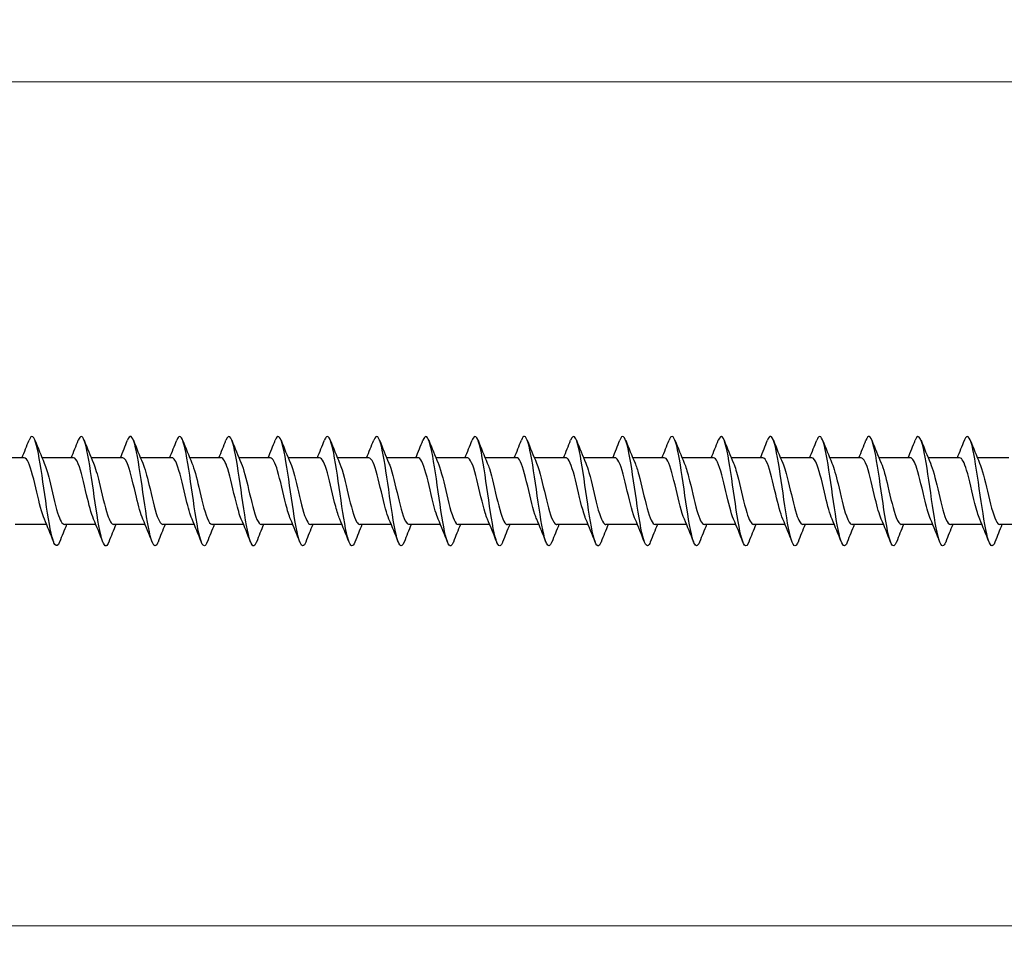
# Model space of a CAD drawing. Units: millimetres. Extents: x 1636 to 2666, y 1182 to 1648.
# Drawn here: x 1888 to 1978, y 1459 to 1543 of the extents above; entities that cross this region are included whole.
import ezdxf

# ---------------------------------------------------------------- set-up
doc = ezdxf.new("R2010")
doc.units = ezdxf.units.MM
doc.layers.add('Dimensions', color=1, linetype='Continuous', lineweight=20)
doc.layers.add('Part', color=7, linetype='Continuous', lineweight=25)
doc.styles.add('EU_style', font='arial.ttf')
doc.dimstyles.new('Dim_2D', dxfattribs={"dimtxt": 4, "dimasz": 5, "dimexe": 1.5, "dimexo": 1, "dimgap": 1, "dimtad": 1, "dimdec": 1, "dimdsep": 46, "dimtxsty": 'EU_style', "dimcen": 2.5, "dimclrd": 256, "dimclre": 256, "dimclrt": 256, "dimadec": 0, "dimazin": 0, "dimtfac": 1, "dimtdec": 1, "dimtmove": 0, "dimatfit": 3, "dimfxl": 0, "dimtolj": 1, "dimtzin": 0, "dimlwd": -1, "dimlwe": -1, "dimarcsym": 0})

# ---------------------------------------------------------------- blocks, each defined once
blk = doc.blocks.new('*D6')
at = {"layer": 'Defpoints', "color": 0}
for p in [(2225, 1500), (1775, 1490.75), (2225, 1460.275)]:
    blk.add_point(p, dxfattribs=at)
at = {"layer": 'Dimensions'}
for p, q in [((2225, 1499), (2225, 1458.775)), ((1775, 1489.75), (1775, 1458.775)), ((1780, 1460.275), (2220, 1460.275))]:
    blk.add_line(p, q, dxfattribs=at)
for points in [[(1780, 1461.108), (1780, 1459.441), (1775, 1460.275)], [(2220, 1461.108), (2220, 1459.441), (2225, 1460.275)]]:
    blk.add_solid(points, dxfattribs=at)
at = {"layer": 'Dimensions', "insert": (2000, 1463.317), "char_height": 4, "attachment_point": 5, "style": 'EU_style'}
blk.add_mtext('\\A1;450', dxfattribs=at)
blk = doc.blocks.new('*D7')
at = {"layer": 'Defpoints', "color": 0}
for p in [(1799, 1537.407), (1799, 1503.05), (2225, 1500)]:
    blk.add_point(p, dxfattribs=at)
at = {"layer": 'Dimensions'}
for p, q in [((1799, 1504.05), (1799, 1538.907)), ((2225, 1501), (2225, 1538.907)), ((2220, 1537.407), (1804, 1537.407))]:
    blk.add_line(p, q, dxfattribs=at)
for points in [[(1804, 1538.241), (1804, 1536.574), (1799, 1537.407)], [(2220, 1538.241), (2220, 1536.574), (2225, 1537.407)]]:
    blk.add_solid(points, dxfattribs=at)
at = {"layer": 'Dimensions', "insert": (2012, 1540.45), "char_height": 4, "attachment_point": 5, "style": 'EU_style'}
blk.add_mtext('\\A1;426', dxfattribs=at)

msp = doc.modelspace()

# ---------------------------------------------------------------- linework, layer by layer
at = {"layer": 'Part'}
for p, q in [((1887.94, 1503.05), (1885.063, 1503.05)), ((1892.44, 1503.05), (1889.563, 1503.05)), ((1896.94, 1503.05), (1894.063, 1503.05)), ((1901.44, 1503.05), (1898.563, 1503.05)), ((1905.94, 1503.05), (1903.063, 1503.05)), ((1910.44, 1503.05), (1907.563, 1503.05)), ((1914.94, 1503.05), (1912.063, 1503.05)), ((1919.44, 1503.05), (1916.563, 1503.05)), ((1923.94, 1503.05), (1921.063, 1503.05)), ((1928.44, 1503.05), (1925.563, 1503.05)), ((1932.94, 1503.05), (1930.063, 1503.05)), ((1937.44, 1503.05), (1934.563, 1503.05)), ((1941.94, 1503.05), (1939.063, 1503.05)), ((1946.44, 1503.05), (1943.563, 1503.05)), ((1950.94, 1503.05), (1948.063, 1503.05)), ((1955.44, 1503.05), (1952.563, 1503.05)), ((1959.94, 1503.05), (1957.063, 1503.05)), ((1964.44, 1503.05), (1961.563, 1503.05)), ((1968.94, 1503.05), (1966.063, 1503.05)), ((1973.44, 1503.05), (1970.563, 1503.05)), ((1977.94, 1503.05), (1975.063, 1503.05)), ((1889.987, 1496.95), (1887.11, 1496.95)), ((1894.487, 1496.95), (1891.61, 1496.95)), ((1898.987, 1496.95), (1896.11, 1496.95)), ((1903.487, 1496.95), (1900.61, 1496.95)), ((1907.987, 1496.95), (1905.11, 1496.95)), ((1912.487, 1496.95), (1909.61, 1496.95)), ((1916.987, 1496.95), (1914.11, 1496.95)), ((1921.487, 1496.95), (1918.61, 1496.95)), ((1925.987, 1496.95), (1923.11, 1496.95)), ((1930.487, 1496.95), (1927.61, 1496.95)), ((1934.987, 1496.95), (1932.11, 1496.95)), ((1939.487, 1496.95), (1936.61, 1496.95)), ((1943.987, 1496.95), (1941.11, 1496.95)), ((1948.487, 1496.95), (1945.61, 1496.95)), ((1952.987, 1496.95), (1950.11, 1496.95)), ((1957.487, 1496.95), (1954.61, 1496.95)), ((1961.987, 1496.95), (1959.11, 1496.95)), ((1966.487, 1496.95), (1963.61, 1496.95)), ((1970.987, 1496.95), (1968.11, 1496.95)), ((1975.487, 1496.95), (1972.61, 1496.95)), ((1979.987, 1496.95), (1977.11, 1496.95))]:
    msp.add_line(p, q, dxfattribs=at)
for points, knots in [([(1891.169, 1495.355), (1891.026, 1494.996), (1890.884, 1494.904), (1890.741, 1495.122), (1890.518, 1495.465), (1890.294, 1496.564), (1890.071, 1497.993), (1889.847, 1499.422), (1889.624, 1501.147), (1889.4, 1502.499), (1889.177, 1503.851), (1888.953, 1504.796), (1888.73, 1504.969), (1888.614, 1505.059), (1888.497, 1504.939), (1888.381, 1504.643)], [448.872818, 448.872818, 448.872818, 448.872818, 449.4691, 449.4691, 449.4691, 450.405494, 450.405494, 450.405494, 451.341888, 451.341888, 451.341888, 452.278282, 452.278282, 452.278282, 452.764273, 452.764273, 452.764273, 452.764273]), ([(1895.669, 1495.354), (1895.591, 1495.154), (1895.513, 1495.033), (1895.436, 1495.006), (1895.212, 1494.928), (1894.989, 1495.629), (1894.765, 1496.838), (1894.542, 1498.047), (1894.318, 1499.734), (1894.095, 1501.246), (1893.871, 1502.757), (1893.648, 1504.056), (1893.424, 1504.638), (1893.243, 1505.11), (1893.062, 1505.103), (1892.881, 1504.649)], [442.589633, 442.589633, 442.589633, 442.589633, 442.914343, 442.914343, 442.914343, 443.850736, 443.850736, 443.850736, 444.78713, 444.78713, 444.78713, 445.723524, 445.723524, 445.723524, 446.481088, 446.481088, 446.481088, 446.481088]), ([(1900.169, 1495.348), (1900.156, 1495.315), (1900.143, 1495.285), (1900.13, 1495.257), (1899.907, 1494.763), (1899.683, 1495.015), (1899.46, 1495.915), (1899.236, 1496.815), (1899.013, 1498.341), (1898.789, 1499.901), (1898.566, 1501.461), (1898.342, 1503.018), (1898.119, 1503.968), (1897.895, 1504.917), (1897.671, 1505.237), (1897.448, 1504.802), (1897.426, 1504.759), (1897.404, 1504.709), (1897.381, 1504.652)], [436.306448, 436.306448, 436.306448, 436.306448, 436.359585, 436.359585, 436.359585, 437.295979, 437.295979, 437.295979, 438.232373, 438.232373, 438.232373, 439.168767, 439.168767, 439.168767, 440.105161, 440.105161, 440.105161, 440.197903, 440.197903, 440.197903, 440.197903]), ([(1904.669, 1495.352), (1904.497, 1494.922), (1904.326, 1494.889), (1904.154, 1495.291), (1903.931, 1495.816), (1903.707, 1497.069), (1903.484, 1498.564), (1903.26, 1500.059), (1903.037, 1501.759), (1902.813, 1503.006), (1902.589, 1504.253), (1902.366, 1505.016), (1902.142, 1505), (1902.055, 1504.993), (1901.968, 1504.869), (1901.881, 1504.645)], [430.023262, 430.023262, 430.023262, 430.023262, 430.741221, 430.741221, 430.741221, 431.677615, 431.677615, 431.677615, 432.614009, 432.614009, 432.614009, 433.550403, 433.550403, 433.550403, 433.914717, 433.914717, 433.914717, 433.914717]), ([(1909.169, 1495.356), (1909.062, 1495.084), (1908.955, 1494.96), (1908.849, 1495.013), (1908.625, 1495.124), (1908.402, 1496.012), (1908.178, 1497.332), (1907.955, 1498.651), (1907.731, 1500.371), (1907.508, 1501.824), (1907.284, 1503.277), (1907.06, 1504.428), (1906.837, 1504.831), (1906.685, 1505.104), (1906.533, 1505.028), (1906.381, 1504.645)], [423.740077, 423.740077, 423.740077, 423.740077, 424.186463, 424.186463, 424.186463, 425.122857, 425.122857, 425.122857, 426.059251, 426.059251, 426.059251, 426.995645, 426.995645, 426.995645, 427.631532, 427.631532, 427.631532, 427.631532]), ([(1913.669, 1495.35), (1913.627, 1495.242), (1913.585, 1495.158), (1913.543, 1495.1), (1913.32, 1494.79), (1913.096, 1495.247), (1912.873, 1496.295), (1912.649, 1497.343), (1912.426, 1498.956), (1912.202, 1500.508), (1911.978, 1502.061), (1911.755, 1503.515), (1911.531, 1504.308), (1911.315, 1505.076), (1911.098, 1505.204), (1910.881, 1504.653)], [417.456892, 417.456892, 417.456892, 417.456892, 417.631706, 417.631706, 417.631706, 418.5681, 418.5681, 418.5681, 419.504494, 419.504494, 419.504494, 420.440888, 420.440888, 420.440888, 421.348347, 421.348347, 421.348347, 421.348347]), ([(1918.169, 1495.349), (1917.968, 1494.843), (1917.768, 1494.903), (1917.567, 1495.53), (1917.344, 1496.23), (1917.12, 1497.617), (1916.897, 1499.156), (1916.673, 1500.694), (1916.449, 1502.345), (1916.226, 1503.469), (1916.002, 1504.593), (1915.779, 1505.162), (1915.555, 1504.956), (1915.497, 1504.903), (1915.439, 1504.798), (1915.381, 1504.648)], [411.173706, 411.173706, 411.173706, 411.173706, 412.013342, 412.013342, 412.013342, 412.949736, 412.949736, 412.949736, 413.88613, 413.88613, 413.88613, 414.822524, 414.822524, 414.822524, 415.065162, 415.065162, 415.065162, 415.065162]), ([(1922.669, 1495.356), (1922.533, 1495.012), (1922.397, 1494.911), (1922.262, 1495.093), (1922.038, 1495.393), (1921.815, 1496.453), (1921.591, 1497.865), (1921.367, 1499.276), (1921.144, 1501.002), (1920.92, 1502.376), (1920.697, 1503.749), (1920.473, 1504.735), (1920.25, 1504.952), (1920.127, 1505.071), (1920.004, 1504.956), (1919.881, 1504.644)], [404.890521, 404.890521, 404.890521, 404.890521, 405.458584, 405.458584, 405.458584, 406.394978, 406.394978, 406.394978, 407.331372, 407.331372, 407.331372, 408.267766, 408.267766, 408.267766, 408.781976, 408.781976, 408.781976, 408.781976]), ([(1927.169, 1495.354), (1927.098, 1495.171), (1927.027, 1495.054), (1926.956, 1495.015), (1926.733, 1494.893), (1926.509, 1495.549), (1926.286, 1496.73), (1926.062, 1497.911), (1925.838, 1499.587), (1925.615, 1501.108), (1925.391, 1502.63), (1925.168, 1503.961), (1924.944, 1504.584), (1924.757, 1505.107), (1924.569, 1505.121), (1924.381, 1504.65)], [398.607336, 398.607336, 398.607336, 398.607336, 398.903826, 398.903826, 398.903826, 399.84022, 399.84022, 399.84022, 400.776614, 400.776614, 400.776614, 401.713008, 401.713008, 401.713008, 402.498791, 402.498791, 402.498791, 402.498791]), ([(1931.669, 1495.347), (1931.663, 1495.332), (1931.657, 1495.317), (1931.651, 1495.303), (1931.427, 1494.768), (1931.204, 1494.972), (1930.98, 1495.835), (1930.756, 1496.699), (1930.533, 1498.201), (1930.309, 1499.76), (1930.086, 1501.319), (1929.862, 1502.896), (1929.639, 1503.88), (1929.415, 1504.865), (1929.192, 1505.232), (1928.968, 1504.84), (1928.939, 1504.789), (1928.91, 1504.726), (1928.881, 1504.651)], [392.32415, 392.32415, 392.32415, 392.32415, 392.349069, 392.349069, 392.349069, 393.285463, 393.285463, 393.285463, 394.221857, 394.221857, 394.221857, 395.158251, 395.158251, 395.158251, 396.094645, 396.094645, 396.094645, 396.215606, 396.215606, 396.215606, 396.215606]), ([(1936.169, 1495.353), (1936.004, 1494.939), (1935.839, 1494.89), (1935.675, 1495.246), (1935.451, 1495.729), (1935.227, 1496.947), (1935.004, 1498.429), (1934.78, 1499.911), (1934.557, 1501.619), (1934.333, 1502.892), (1934.11, 1504.165), (1933.886, 1504.972), (1933.663, 1504.999), (1933.569, 1505.011), (1933.475, 1504.885), (1933.381, 1504.644)], [386.040965, 386.040965, 386.040965, 386.040965, 386.730705, 386.730705, 386.730705, 387.667099, 387.667099, 387.667099, 388.603493, 388.603493, 388.603493, 389.539887, 389.539887, 389.539887, 389.93242, 389.93242, 389.93242, 389.93242]), ([(1940.669, 1495.356), (1940.569, 1495.1), (1940.469, 1494.975), (1940.369, 1495.005), (1940.145, 1495.072), (1939.922, 1495.918), (1939.698, 1497.213), (1939.475, 1498.509), (1939.251, 1500.223), (1939.028, 1501.692), (1938.804, 1503.161), (1938.581, 1504.347), (1938.357, 1504.792), (1938.199, 1505.108), (1938.04, 1505.045), (1937.881, 1504.646)], [379.75778, 379.75778, 379.75778, 379.75778, 380.175947, 380.175947, 380.175947, 381.112341, 381.112341, 381.112341, 382.048735, 382.048735, 382.048735, 382.985129, 382.985129, 382.985129, 383.649235, 383.649235, 383.649235, 383.649235]), ([(1945.169, 1495.35), (1945.134, 1495.259), (1945.099, 1495.185), (1945.064, 1495.13), (1944.84, 1494.777), (1944.616, 1495.187), (1944.393, 1496.202), (1944.169, 1497.217), (1943.946, 1498.812), (1943.722, 1500.368), (1943.499, 1501.924), (1943.275, 1503.404), (1943.052, 1504.234), (1942.828, 1505.064), (1942.605, 1505.224), (1942.381, 1504.653)], [373.474595, 373.474595, 373.474595, 373.474595, 373.62119, 373.62119, 373.62119, 374.557584, 374.557584, 374.557584, 375.493977, 375.493977, 375.493977, 376.430371, 376.430371, 376.430371, 377.36605, 377.36605, 377.36605, 377.36605]), ([(1949.669, 1495.349), (1949.475, 1494.862), (1949.281, 1494.897), (1949.087, 1495.469), (1948.864, 1496.129), (1948.64, 1497.487), (1948.417, 1499.017), (1948.193, 1500.547), (1947.97, 1502.212), (1947.746, 1503.366), (1947.523, 1504.52), (1947.299, 1505.135), (1947.075, 1504.973), (1947.011, 1504.926), (1946.946, 1504.814), (1946.881, 1504.647)], [367.191409, 367.191409, 367.191409, 367.191409, 368.002826, 368.002826, 368.002826, 368.93922, 368.93922, 368.93922, 369.875614, 369.875614, 369.875614, 370.812008, 370.812008, 370.812008, 371.082864, 371.082864, 371.082864, 371.082864]), ([(1954.169, 1495.356), (1954.04, 1495.029), (1953.911, 1494.92), (1953.782, 1495.068), (1953.558, 1495.324), (1953.335, 1496.346), (1953.111, 1497.738), (1952.888, 1499.13), (1952.664, 1500.857), (1952.441, 1502.251), (1952.217, 1503.644), (1951.994, 1504.67), (1951.77, 1504.93), (1951.64, 1505.081), (1951.511, 1504.972), (1951.381, 1504.644)], [360.908224, 360.908224, 360.908224, 360.908224, 361.448068, 361.448068, 361.448068, 362.384462, 362.384462, 362.384462, 363.320856, 363.320856, 363.320856, 364.25725, 364.25725, 364.25725, 364.799679, 364.799679, 364.799679, 364.799679]), ([(1958.669, 1495.353), (1958.604, 1495.187), (1958.54, 1495.076), (1958.476, 1495.028), (1958.253, 1494.862), (1958.029, 1495.473), (1957.806, 1496.625), (1957.582, 1497.776), (1957.359, 1499.439), (1957.135, 1500.97), (1956.912, 1502.501), (1956.688, 1503.862), (1956.464, 1504.526), (1956.27, 1505.102), (1956.076, 1505.14), (1955.881, 1504.651)], [354.625039, 354.625039, 354.625039, 354.625039, 354.89331, 354.89331, 354.89331, 355.829704, 355.829704, 355.829704, 356.766098, 356.766098, 356.766098, 357.702492, 357.702492, 357.702492, 358.516494, 358.516494, 358.516494, 358.516494]), ([(1963.169, 1495.347), (1962.946, 1494.778), (1962.723, 1494.935), (1962.5, 1495.759), (1962.277, 1496.585), (1962.053, 1498.063), (1961.83, 1499.619), (1961.606, 1501.175), (1961.383, 1502.772), (1961.159, 1503.79), (1960.935, 1504.808), (1960.712, 1505.222), (1960.488, 1504.873), (1960.453, 1504.817), (1960.417, 1504.743), (1960.381, 1504.65)], [348.341853, 348.341853, 348.341853, 348.341853, 349.274947, 349.274947, 349.274947, 350.211341, 350.211341, 350.211341, 351.147735, 351.147735, 351.147735, 352.084129, 352.084129, 352.084129, 352.233308, 352.233308, 352.233308, 352.233308]), ([(1967.669, 1495.354), (1967.511, 1494.956), (1967.353, 1494.892), (1967.195, 1495.204), (1966.971, 1495.645), (1966.748, 1496.829), (1966.524, 1498.296), (1966.301, 1499.763), (1966.077, 1501.478), (1965.853, 1502.776), (1965.63, 1504.074), (1965.406, 1504.923), (1965.183, 1504.995), (1965.082, 1505.027), (1964.982, 1504.902), (1964.881, 1504.644)], [342.058668, 342.058668, 342.058668, 342.058668, 342.720189, 342.720189, 342.720189, 343.656583, 343.656583, 343.656583, 344.592977, 344.592977, 344.592977, 345.529371, 345.529371, 345.529371, 345.950123, 345.950123, 345.950123, 345.950123]), ([(1972.169, 1495.356), (1972.075, 1495.116), (1971.982, 1494.991), (1971.889, 1495.001), (1971.666, 1495.024), (1971.442, 1495.827), (1971.219, 1497.097), (1970.995, 1498.368), (1970.772, 1500.076), (1970.548, 1501.559), (1970.324, 1503.042), (1970.101, 1504.263), (1969.877, 1504.75), (1969.712, 1505.11), (1969.547, 1505.062), (1969.381, 1504.647)], [335.775483, 335.775483, 335.775483, 335.775483, 336.165431, 336.165431, 336.165431, 337.101825, 337.101825, 337.101825, 338.038219, 338.038219, 338.038219, 338.974613, 338.974613, 338.974613, 339.666938, 339.666938, 339.666938, 339.666938]), ([(1976.669, 1495.349), (1976.64, 1495.276), (1976.612, 1495.214), (1976.584, 1495.164), (1976.36, 1494.768), (1976.137, 1495.13), (1975.913, 1496.112), (1975.69, 1497.093), (1975.466, 1498.668), (1975.242, 1500.227), (1975.019, 1501.786), (1974.795, 1503.291), (1974.572, 1504.158), (1974.348, 1505.025), (1974.125, 1505.233), (1973.901, 1504.701), (1973.895, 1504.686), (1973.888, 1504.669), (1973.881, 1504.653)], [329.492297, 329.492297, 329.492297, 329.492297, 329.610674, 329.610674, 329.610674, 330.547067, 330.547067, 330.547067, 331.483461, 331.483461, 331.483461, 332.419855, 332.419855, 332.419855, 333.356249, 333.356249, 333.356249, 333.383753, 333.383753, 333.383753, 333.383753]), ([(1889.78, 1497.438), (1889.55, 1497.972), (1889.32, 1498.915), (1889.09, 1499.893), (1888.837, 1500.97), (1888.584, 1502.047), (1888.331, 1502.606), (1888.201, 1502.895), (1888.071, 1503.04), (1887.94, 1503.04)], [449.820714, 449.820714, 449.820714, 449.820714, 450.783616, 450.783616, 450.783616, 451.843178, 451.843178, 451.843178, 452.389342, 452.389342, 452.389342, 452.389342]), ([(1894.28, 1497.439), (1894.068, 1497.934), (1893.856, 1498.77), (1893.643, 1499.668), (1893.39, 1500.739), (1893.138, 1501.856), (1892.885, 1502.482), (1892.736, 1502.848), (1892.588, 1503.038), (1892.44, 1503.041)], [443.537529, 443.537529, 443.537529, 443.537529, 444.426248, 444.426248, 444.426248, 445.485809, 445.485809, 445.485809, 446.106157, 446.106157, 446.106157, 446.106157]), ([(1898.78, 1497.441), (1898.585, 1497.895), (1898.391, 1498.63), (1898.197, 1499.444), (1897.944, 1500.503), (1897.691, 1501.654), (1897.438, 1502.343), (1897.272, 1502.795), (1897.106, 1503.037), (1896.94, 1503.042)], [437.254344, 437.254344, 437.254344, 437.254344, 438.068879, 438.068879, 438.068879, 439.12844, 439.12844, 439.12844, 439.822972, 439.822972, 439.822972, 439.822972]), ([(1903.28, 1497.442), (1903.103, 1497.855), (1902.926, 1498.495), (1902.75, 1499.223), (1902.497, 1500.265), (1902.244, 1501.443), (1901.991, 1502.192), (1901.807, 1502.736), (1901.624, 1503.037), (1901.44, 1503.044)], [430.971158, 430.971158, 430.971158, 430.971158, 431.71151, 431.71151, 431.71151, 432.771072, 432.771072, 432.771072, 433.539786, 433.539786, 433.539786, 433.539786]), ([(1907.78, 1497.444), (1907.621, 1497.814), (1907.462, 1498.367), (1907.303, 1499.007), (1907.05, 1500.025), (1906.797, 1501.225), (1906.544, 1502.029), (1906.343, 1502.669), (1906.141, 1503.038), (1905.94, 1503.046)], [424.687973, 424.687973, 424.687973, 424.687973, 425.354142, 425.354142, 425.354142, 426.413703, 426.413703, 426.413703, 427.256601, 427.256601, 427.256601, 427.256601]), ([(1912.28, 1497.445), (1912.139, 1497.772), (1911.997, 1498.243), (1911.856, 1498.796), (1911.603, 1499.786), (1911.35, 1501), (1911.097, 1501.855), (1910.878, 1502.595), (1910.659, 1503.041), (1910.44, 1503.048)], [418.404788, 418.404788, 418.404788, 418.404788, 418.996773, 418.996773, 418.996773, 420.056334, 420.056334, 420.056334, 420.973416, 420.973416, 420.973416, 420.973416]), ([(1916.78, 1497.445), (1916.656, 1497.73), (1916.533, 1498.125), (1916.409, 1498.591), (1916.156, 1499.547), (1915.903, 1500.769), (1915.65, 1501.67), (1915.414, 1502.514), (1915.177, 1503.045), (1914.94, 1503.049)], [412.121602, 412.121602, 412.121602, 412.121602, 412.639404, 412.639404, 412.639404, 413.698966, 413.698966, 413.698966, 414.69023, 414.69023, 414.69023, 414.69023]), ([(1921.28, 1497.445), (1921.174, 1497.688), (1921.068, 1498.011), (1920.962, 1498.395), (1920.709, 1499.311), (1920.456, 1500.534), (1920.203, 1501.477), (1919.95, 1502.419), (1919.697, 1503.044), (1919.444, 1503.05), (1919.443, 1503.05), (1919.442, 1503.05), (1919.44, 1503.05)], [405.838417, 405.838417, 405.838417, 405.838417, 406.282036, 406.282036, 406.282036, 407.341597, 407.341597, 407.341597, 408.401159, 408.401159, 408.401159, 408.407045, 408.407045, 408.407045, 408.407045]), ([(1925.78, 1497.444), (1925.692, 1497.646), (1925.604, 1497.903), (1925.515, 1498.207), (1925.262, 1499.079), (1925.009, 1500.296), (1924.756, 1501.275), (1924.504, 1502.253), (1924.251, 1502.954), (1923.998, 1503.04), (1923.978, 1503.047), (1923.959, 1503.05), (1923.94, 1503.049)], [399.555232, 399.555232, 399.555232, 399.555232, 399.924667, 399.924667, 399.924667, 400.984229, 400.984229, 400.984229, 402.04379, 402.04379, 402.04379, 402.12386, 402.12386, 402.12386, 402.12386]), ([(1930.28, 1497.443), (1930.209, 1497.603), (1930.139, 1497.8), (1930.068, 1498.029), (1929.815, 1498.851), (1929.563, 1500.057), (1929.31, 1501.066), (1929.057, 1502.075), (1928.804, 1502.848), (1928.551, 1503.014), (1928.514, 1503.038), (1928.477, 1503.049), (1928.44, 1503.048)], [393.272046, 393.272046, 393.272046, 393.272046, 393.567298, 393.567298, 393.567298, 394.62686, 394.62686, 394.62686, 395.686421, 395.686421, 395.686421, 395.840674, 395.840674, 395.840674, 395.840674]), ([(1934.78, 1497.441), (1934.727, 1497.561), (1934.674, 1497.702), (1934.622, 1497.862), (1934.369, 1498.63), (1934.116, 1499.817), (1933.863, 1500.851), (1933.61, 1501.886), (1933.357, 1502.727), (1933.104, 1502.971), (1933.049, 1503.023), (1932.995, 1503.048), (1932.94, 1503.046)], [386.988861, 386.988861, 386.988861, 386.988861, 387.20993, 387.20993, 387.20993, 388.269491, 388.269491, 388.269491, 389.329053, 389.329053, 389.329053, 389.557489, 389.557489, 389.557489, 389.557489]), ([(1939.28, 1497.439), (1939.245, 1497.519), (1939.21, 1497.608), (1939.175, 1497.707), (1938.922, 1498.417), (1938.669, 1499.578), (1938.416, 1500.632), (1938.163, 1501.686), (1937.91, 1502.59), (1937.657, 1502.911), (1937.585, 1503.003), (1937.513, 1503.046), (1937.44, 1503.044)], [380.705676, 380.705676, 380.705676, 380.705676, 380.852561, 380.852561, 380.852561, 381.912123, 381.912123, 381.912123, 382.971684, 382.971684, 382.971684, 383.274304, 383.274304, 383.274304, 383.274304]), ([(1943.78, 1497.438), (1943.763, 1497.477), (1943.745, 1497.519), (1943.728, 1497.564), (1943.475, 1498.212), (1943.222, 1499.341), (1942.969, 1500.409), (1942.716, 1501.476), (1942.463, 1502.44), (1942.21, 1502.836), (1942.12, 1502.977), (1942.03, 1503.044), (1941.94, 1503.042)], [374.42249, 374.42249, 374.42249, 374.42249, 374.495193, 374.495193, 374.495193, 375.554754, 375.554754, 375.554754, 376.614315, 376.614315, 376.614315, 376.991118, 376.991118, 376.991118, 376.991118]), ([(1948.28, 1497.437), (1948.027, 1498.02), (1947.775, 1499.11), (1947.522, 1500.184), (1947.269, 1501.259), (1947.016, 1502.276), (1946.763, 1502.745), (1946.656, 1502.945), (1946.548, 1503.042), (1946.44, 1503.041)], [368.139305, 368.139305, 368.139305, 368.139305, 369.197385, 369.197385, 369.197385, 370.256947, 370.256947, 370.256947, 370.707933, 370.707933, 370.707933, 370.707933]), ([(1952.78, 1497.438), (1952.545, 1497.983), (1952.31, 1498.957), (1952.075, 1499.958), (1951.822, 1501.035), (1951.569, 1502.099), (1951.316, 1502.639), (1951.191, 1502.907), (1951.066, 1503.04), (1950.94, 1503.04)], [361.85612, 361.85612, 361.85612, 361.85612, 362.840017, 362.840017, 362.840017, 363.899578, 363.899578, 363.899578, 364.424748, 364.424748, 364.424748, 364.424748]), ([(1957.28, 1497.439), (1957.063, 1497.945), (1956.846, 1498.81), (1956.628, 1499.732), (1956.375, 1500.805), (1956.122, 1501.911), (1955.87, 1502.518), (1955.726, 1502.862), (1955.583, 1503.039), (1955.44, 1503.041)], [355.572935, 355.572935, 355.572935, 355.572935, 356.482648, 356.482648, 356.482648, 357.54221, 357.54221, 357.54221, 358.141563, 358.141563, 358.141563, 358.141563]), ([(1961.78, 1497.44), (1961.58, 1497.906), (1961.381, 1498.669), (1961.181, 1499.507), (1960.929, 1500.57), (1960.676, 1501.712), (1960.423, 1502.384), (1960.262, 1502.811), (1960.101, 1503.038), (1959.94, 1503.042)], [349.289749, 349.289749, 349.289749, 349.289749, 350.125279, 350.125279, 350.125279, 351.184841, 351.184841, 351.184841, 351.858377, 351.858377, 351.858377, 351.858377]), ([(1966.28, 1497.442), (1966.098, 1497.866), (1965.916, 1498.533), (1965.735, 1499.285), (1965.482, 1500.333), (1965.229, 1501.504), (1964.976, 1502.236), (1964.797, 1502.753), (1964.619, 1503.037), (1964.44, 1503.043)], [343.006564, 343.006564, 343.006564, 343.006564, 343.767911, 343.767911, 343.767911, 344.827472, 344.827472, 344.827472, 345.575192, 345.575192, 345.575192, 345.575192]), ([(1970.78, 1497.443), (1970.616, 1497.825), (1970.452, 1498.402), (1970.288, 1499.068), (1970.035, 1500.093), (1969.782, 1501.288), (1969.529, 1502.077), (1969.333, 1502.689), (1969.136, 1503.038), (1968.94, 1503.045)], [336.723379, 336.723379, 336.723379, 336.723379, 337.410542, 337.410542, 337.410542, 338.470104, 338.470104, 338.470104, 339.292007, 339.292007, 339.292007, 339.292007]), ([(1975.28, 1497.445), (1975.134, 1497.784), (1974.987, 1498.277), (1974.841, 1498.855), (1974.588, 1499.853), (1974.335, 1501.064), (1974.082, 1501.905), (1973.868, 1502.617), (1973.654, 1503.04), (1973.44, 1503.047)], [330.440193, 330.440193, 330.440193, 330.440193, 331.053174, 331.053174, 331.053174, 332.112735, 332.112735, 332.112735, 333.008821, 333.008821, 333.008821, 333.008821]), ([(1889.77, 1502.556), (1889.926, 1502.194), (1890.081, 1501.658), (1890.237, 1501.034), (1890.49, 1500.021), (1890.743, 1498.818), (1890.996, 1498.004), (1891.2, 1497.345), (1891.405, 1496.961), (1891.61, 1496.954)], [-451.816377, -451.816377, -451.816377, -451.816377, -451.164571, -451.164571, -451.164571, -450.105009, -450.105009, -450.105009, -449.247749, -449.247749, -449.247749, -449.247749]), ([(1894.27, 1502.557), (1894.443, 1502.153), (1894.617, 1501.53), (1894.79, 1500.819), (1895.043, 1499.781), (1895.296, 1498.598), (1895.549, 1497.838), (1895.736, 1497.277), (1895.923, 1496.963), (1896.11, 1496.956)], [-445.533192, -445.533192, -445.533192, -445.533192, -444.807202, -444.807202, -444.807202, -443.747641, -443.747641, -443.747641, -442.964564, -442.964564, -442.964564, -442.964564]), ([(1898.77, 1502.559), (1898.961, 1502.113), (1899.152, 1501.397), (1899.343, 1500.599), (1899.596, 1499.543), (1899.849, 1498.386), (1900.102, 1497.685), (1900.271, 1497.216), (1900.441, 1496.963), (1900.61, 1496.958)], [-439.250007, -439.250007, -439.250007, -439.250007, -438.449833, -438.449833, -438.449833, -437.390272, -437.390272, -437.390272, -436.681379, -436.681379, -436.681379, -436.681379]), ([(1903.27, 1502.561), (1903.479, 1502.074), (1903.688, 1501.258), (1903.896, 1500.376), (1904.149, 1499.307), (1904.402, 1498.183), (1904.655, 1497.544), (1904.807, 1497.161), (1904.958, 1496.962), (1905.11, 1496.959)], [-432.966821, -432.966821, -432.966821, -432.966821, -432.092465, -432.092465, -432.092465, -431.032903, -431.032903, -431.032903, -430.398194, -430.398194, -430.398194, -430.398194]), ([(1907.77, 1502.562), (1907.997, 1502.035), (1908.223, 1501.113), (1908.449, 1500.15), (1908.702, 1499.074), (1908.955, 1497.989), (1909.208, 1497.417), (1909.342, 1497.114), (1909.476, 1496.961), (1909.61, 1496.96)], [-426.683636, -426.683636, -426.683636, -426.683636, -425.735096, -425.735096, -425.735096, -424.675535, -424.675535, -424.675535, -424.115008, -424.115008, -424.115008, -424.115008]), ([(1912.27, 1502.563), (1912.514, 1501.997), (1912.758, 1500.964), (1913.003, 1499.924), (1913.256, 1498.847), (1913.508, 1497.807), (1913.761, 1497.304), (1913.878, 1497.073), (1913.994, 1496.959), (1914.11, 1496.96)], [-420.400451, -420.400451, -420.400451, -420.400451, -419.377727, -419.377727, -419.377727, -418.318166, -418.318166, -418.318166, -417.831823, -417.831823, -417.831823, -417.831823]), ([(1916.77, 1502.563), (1916.779, 1502.542), (1916.788, 1502.521), (1916.797, 1502.499), (1917.05, 1501.882), (1917.303, 1500.77), (1917.556, 1499.698), (1917.809, 1498.626), (1918.062, 1497.637), (1918.315, 1497.205), (1918.413, 1497.038), (1918.511, 1496.957), (1918.61, 1496.959)], [-414.117266, -414.117266, -414.117266, -414.117266, -414.07992, -414.07992, -414.07992, -413.020359, -413.020359, -413.020359, -411.960797, -411.960797, -411.960797, -411.548638, -411.548638, -411.548638, -411.548638]), ([(1921.27, 1502.562), (1921.297, 1502.501), (1921.323, 1502.435), (1921.35, 1502.363), (1921.603, 1501.682), (1921.856, 1500.535), (1922.109, 1499.474), (1922.362, 1498.413), (1922.615, 1497.48), (1922.868, 1497.123), (1922.948, 1497.009), (1923.029, 1496.955), (1923.11, 1496.957)], [-407.83408, -407.83408, -407.83408, -407.83408, -407.722552, -407.722552, -407.722552, -406.66299, -406.66299, -406.66299, -405.603429, -405.603429, -405.603429, -405.265452, -405.265452, -405.265452, -405.265452]), ([(1925.77, 1502.56), (1925.814, 1502.459), (1925.859, 1502.343), (1925.903, 1502.214), (1926.156, 1501.472), (1926.409, 1500.297), (1926.662, 1499.253), (1926.915, 1498.209), (1927.168, 1497.336), (1927.421, 1497.056), (1927.484, 1496.986), (1927.547, 1496.953), (1927.61, 1496.955)], [-401.550895, -401.550895, -401.550895, -401.550895, -401.365183, -401.365183, -401.365183, -400.305622, -400.305622, -400.305622, -399.24606, -399.24606, -399.24606, -398.982267, -398.982267, -398.982267, -398.982267]), ([(1930.27, 1502.558), (1930.332, 1502.417), (1930.394, 1502.247), (1930.456, 1502.052), (1930.709, 1501.255), (1930.962, 1500.058), (1931.215, 1499.036), (1931.468, 1498.014), (1931.721, 1497.208), (1931.974, 1497.005), (1932.019, 1496.968), (1932.064, 1496.952), (1932.11, 1496.953)], [-395.26771, -395.26771, -395.26771, -395.26771, -395.007814, -395.007814, -395.007814, -393.948253, -393.948253, -393.948253, -392.888692, -392.888692, -392.888692, -392.699082, -392.699082, -392.699082, -392.699082]), ([(1934.77, 1502.556), (1934.85, 1502.375), (1934.93, 1502.147), (1935.009, 1501.879), (1935.262, 1501.031), (1935.515, 1499.818), (1935.768, 1498.824), (1936.021, 1497.83), (1936.274, 1497.094), (1936.527, 1496.97), (1936.555, 1496.957), (1936.582, 1496.951), (1936.61, 1496.951)], [-388.984524, -388.984524, -388.984524, -388.984524, -388.650446, -388.650446, -388.650446, -387.590884, -387.590884, -387.590884, -386.531323, -386.531323, -386.531323, -386.415896, -386.415896, -386.415896, -386.415896]), ([(1939.27, 1502.555), (1939.368, 1502.332), (1939.465, 1502.041), (1939.562, 1501.696), (1939.815, 1500.8), (1940.068, 1499.579), (1940.321, 1498.619), (1940.574, 1497.658), (1940.827, 1496.997), (1941.08, 1496.953), (1941.09, 1496.951), (1941.1, 1496.95), (1941.11, 1496.95)], [-382.701339, -382.701339, -382.701339, -382.701339, -382.293077, -382.293077, -382.293077, -381.233516, -381.233516, -381.233516, -380.173954, -380.173954, -380.173954, -380.132711, -380.132711, -380.132711, -380.132711]), ([(1943.77, 1502.555), (1943.885, 1502.29), (1944, 1501.93), (1944.116, 1501.503), (1944.369, 1500.566), (1944.622, 1499.343), (1944.874, 1498.421), (1945.12, 1497.528), (1945.365, 1496.953), (1945.61, 1496.95)], [-376.418154, -376.418154, -376.418154, -376.418154, -375.935709, -375.935709, -375.935709, -374.876147, -374.876147, -374.876147, -373.849526, -373.849526, -373.849526, -373.849526]), ([(1948.27, 1502.555), (1948.403, 1502.248), (1948.536, 1501.814), (1948.669, 1501.302), (1948.922, 1500.328), (1949.175, 1499.11), (1949.428, 1498.232), (1949.655, 1497.443), (1949.882, 1496.958), (1950.11, 1496.951)], [-370.134968, -370.134968, -370.134968, -370.134968, -369.57834, -369.57834, -369.57834, -368.518778, -368.518778, -368.518778, -367.56634, -367.56634, -367.56634, -367.56634]), ([(1952.77, 1502.556), (1952.921, 1502.206), (1953.071, 1501.693), (1953.222, 1501.094), (1953.475, 1500.089), (1953.728, 1498.882), (1953.981, 1498.053), (1954.19, 1497.365), (1954.4, 1496.961), (1954.61, 1496.953)], [-363.851783, -363.851783, -363.851783, -363.851783, -363.220971, -363.220971, -363.220971, -362.16141, -362.16141, -362.16141, -361.283155, -361.283155, -361.283155, -361.283155]), ([(1957.27, 1502.557), (1957.438, 1502.165), (1957.607, 1501.567), (1957.775, 1500.88), (1958.028, 1499.849), (1958.281, 1498.66), (1958.534, 1497.884), (1958.726, 1497.295), (1958.918, 1496.962), (1959.11, 1496.955)], [-357.568598, -357.568598, -357.568598, -357.568598, -356.863603, -356.863603, -356.863603, -355.804041, -355.804041, -355.804041, -354.99997, -354.99997, -354.99997, -354.99997]), ([(1961.77, 1502.559), (1961.956, 1502.124), (1962.142, 1501.435), (1962.328, 1500.662), (1962.581, 1499.61), (1962.834, 1498.445), (1963.087, 1497.727), (1963.261, 1497.232), (1963.435, 1496.963), (1963.61, 1496.957)], [-351.285412, -351.285412, -351.285412, -351.285412, -350.506234, -350.506234, -350.506234, -349.446673, -349.446673, -349.446673, -348.716785, -348.716785, -348.716785, -348.716785]), ([(1966.27, 1502.56), (1966.474, 1502.085), (1966.678, 1501.298), (1966.881, 1500.439), (1967.134, 1499.373), (1967.387, 1498.239), (1967.64, 1497.583), (1967.797, 1497.176), (1967.953, 1496.962), (1968.11, 1496.959)], [-345.002227, -345.002227, -345.002227, -345.002227, -344.148865, -344.148865, -344.148865, -343.089304, -343.089304, -343.089304, -342.433599, -342.433599, -342.433599, -342.433599]), ([(1970.77, 1502.562), (1970.992, 1502.046), (1971.213, 1501.155), (1971.434, 1500.214), (1971.687, 1499.14), (1971.94, 1498.043), (1972.193, 1497.451), (1972.332, 1497.127), (1972.471, 1496.961), (1972.61, 1496.96)], [-338.719042, -338.719042, -338.719042, -338.719042, -337.791497, -337.791497, -337.791497, -336.731935, -336.731935, -336.731935, -336.150414, -336.150414, -336.150414, -336.150414]), ([(1975.27, 1502.563), (1975.509, 1502.008), (1975.748, 1501.007), (1975.988, 1499.988), (1976.24, 1498.911), (1976.493, 1497.858), (1976.746, 1497.334), (1976.868, 1497.084), (1976.989, 1496.959), (1977.11, 1496.96)], [-332.435857, -332.435857, -332.435857, -332.435857, -331.434128, -331.434128, -331.434128, -330.374567, -330.374567, -330.374567, -329.867229, -329.867229, -329.867229, -329.867229])]:
    msp.add_open_spline(points, degree=3, knots=knots, dxfattribs=at)
for points in [[(1887.737, 1503.05), (1887.959, 1503.58), (1888.172, 1504.116), (1888.381, 1504.653)], [(1888.919, 1504.653), (1889.193, 1503.951), (1889.473, 1503.249), (1889.77, 1502.563)], [(1892.237, 1503.05), (1892.459, 1503.58), (1892.672, 1504.116), (1892.881, 1504.653)], [(1893.419, 1504.653), (1893.693, 1503.951), (1893.973, 1503.249), (1894.27, 1502.563)], [(1896.737, 1503.05), (1896.959, 1503.58), (1897.172, 1504.116), (1897.381, 1504.653)], [(1897.919, 1504.653), (1898.193, 1503.951), (1898.473, 1503.249), (1898.77, 1502.563)], [(1901.237, 1503.05), (1901.459, 1503.58), (1901.672, 1504.116), (1901.881, 1504.653)], [(1902.419, 1504.653), (1902.693, 1503.951), (1902.973, 1503.249), (1903.27, 1502.563)], [(1905.737, 1503.05), (1905.959, 1503.58), (1906.172, 1504.116), (1906.381, 1504.653)], [(1906.919, 1504.653), (1907.193, 1503.951), (1907.473, 1503.249), (1907.77, 1502.563)], [(1910.237, 1503.05), (1910.459, 1503.58), (1910.672, 1504.116), (1910.881, 1504.653)], [(1911.419, 1504.653), (1911.693, 1503.951), (1911.973, 1503.249), (1912.27, 1502.563)], [(1914.737, 1503.05), (1914.959, 1503.58), (1915.172, 1504.116), (1915.381, 1504.653)], [(1915.919, 1504.653), (1916.193, 1503.951), (1916.473, 1503.249), (1916.77, 1502.563)], [(1919.237, 1503.05), (1919.459, 1503.58), (1919.672, 1504.116), (1919.881, 1504.653)], [(1920.419, 1504.653), (1920.693, 1503.951), (1920.973, 1503.249), (1921.27, 1502.563)], [(1923.737, 1503.05), (1923.959, 1503.58), (1924.172, 1504.116), (1924.381, 1504.653)], [(1924.919, 1504.653), (1925.193, 1503.951), (1925.473, 1503.249), (1925.77, 1502.563)], [(1928.237, 1503.05), (1928.459, 1503.58), (1928.672, 1504.116), (1928.881, 1504.653)], [(1929.419, 1504.653), (1929.693, 1503.951), (1929.973, 1503.249), (1930.27, 1502.563)], [(1932.737, 1503.05), (1932.959, 1503.58), (1933.172, 1504.116), (1933.381, 1504.653)], [(1933.919, 1504.653), (1934.193, 1503.951), (1934.473, 1503.249), (1934.77, 1502.563)], [(1937.237, 1503.05), (1937.459, 1503.58), (1937.672, 1504.116), (1937.881, 1504.653)], [(1938.419, 1504.653), (1938.693, 1503.951), (1938.973, 1503.249), (1939.27, 1502.563)], [(1941.737, 1503.05), (1941.959, 1503.58), (1942.172, 1504.116), (1942.381, 1504.653)], [(1942.919, 1504.653), (1943.193, 1503.951), (1943.473, 1503.249), (1943.77, 1502.563)], [(1946.237, 1503.05), (1946.459, 1503.58), (1946.672, 1504.116), (1946.881, 1504.653)], [(1947.419, 1504.653), (1947.693, 1503.951), (1947.973, 1503.249), (1948.27, 1502.563)], [(1950.737, 1503.05), (1950.959, 1503.58), (1951.172, 1504.116), (1951.381, 1504.653)], [(1951.919, 1504.653), (1952.193, 1503.951), (1952.473, 1503.249), (1952.77, 1502.563)], [(1955.237, 1503.05), (1955.459, 1503.58), (1955.672, 1504.116), (1955.881, 1504.653)], [(1956.419, 1504.653), (1956.693, 1503.951), (1956.973, 1503.249), (1957.27, 1502.563)], [(1959.737, 1503.05), (1959.959, 1503.58), (1960.172, 1504.116), (1960.381, 1504.653)], [(1960.919, 1504.653), (1961.193, 1503.951), (1961.473, 1503.249), (1961.77, 1502.563)], [(1964.237, 1503.05), (1964.459, 1503.58), (1964.672, 1504.116), (1964.881, 1504.653)], [(1965.419, 1504.653), (1965.693, 1503.951), (1965.973, 1503.249), (1966.27, 1502.563)], [(1968.737, 1503.05), (1968.959, 1503.58), (1969.172, 1504.116), (1969.381, 1504.653)], [(1969.919, 1504.653), (1970.193, 1503.951), (1970.473, 1503.249), (1970.77, 1502.563)], [(1973.237, 1503.05), (1973.459, 1503.58), (1973.672, 1504.116), (1973.881, 1504.653)], [(1974.419, 1504.653), (1974.693, 1503.951), (1974.973, 1503.249), (1975.27, 1502.563)], [(1890.631, 1495.347), (1890.357, 1496.049), (1890.077, 1496.751), (1889.78, 1497.437)], [(1891.813, 1496.95), (1891.591, 1496.42), (1891.378, 1495.884), (1891.169, 1495.347)], [(1895.131, 1495.347), (1894.857, 1496.049), (1894.577, 1496.751), (1894.28, 1497.437)], [(1896.313, 1496.95), (1896.091, 1496.42), (1895.878, 1495.884), (1895.669, 1495.347)], [(1899.631, 1495.347), (1899.357, 1496.049), (1899.077, 1496.751), (1898.78, 1497.437)], [(1900.813, 1496.95), (1900.591, 1496.42), (1900.378, 1495.884), (1900.169, 1495.347)], [(1904.131, 1495.347), (1903.857, 1496.049), (1903.577, 1496.751), (1903.28, 1497.437)], [(1905.313, 1496.95), (1905.091, 1496.42), (1904.878, 1495.884), (1904.669, 1495.347)], [(1908.631, 1495.347), (1908.357, 1496.049), (1908.077, 1496.751), (1907.78, 1497.437)], [(1909.813, 1496.95), (1909.591, 1496.42), (1909.378, 1495.884), (1909.169, 1495.347)], [(1913.131, 1495.347), (1912.857, 1496.049), (1912.577, 1496.751), (1912.28, 1497.437)], [(1914.313, 1496.95), (1914.091, 1496.42), (1913.878, 1495.884), (1913.669, 1495.347)], [(1917.631, 1495.347), (1917.357, 1496.049), (1917.077, 1496.751), (1916.78, 1497.437)], [(1918.813, 1496.95), (1918.591, 1496.42), (1918.378, 1495.884), (1918.169, 1495.347)], [(1922.131, 1495.347), (1921.857, 1496.049), (1921.577, 1496.751), (1921.28, 1497.437)], [(1923.313, 1496.95), (1923.091, 1496.42), (1922.878, 1495.884), (1922.669, 1495.347)], [(1926.631, 1495.347), (1926.357, 1496.049), (1926.077, 1496.751), (1925.78, 1497.437)], [(1927.813, 1496.95), (1927.591, 1496.42), (1927.378, 1495.884), (1927.169, 1495.347)], [(1931.131, 1495.347), (1930.857, 1496.049), (1930.577, 1496.751), (1930.28, 1497.437)], [(1932.313, 1496.95), (1932.091, 1496.42), (1931.878, 1495.884), (1931.669, 1495.347)], [(1935.631, 1495.347), (1935.357, 1496.049), (1935.077, 1496.751), (1934.78, 1497.437)], [(1936.813, 1496.95), (1936.591, 1496.42), (1936.378, 1495.884), (1936.169, 1495.347)], [(1940.131, 1495.347), (1939.857, 1496.049), (1939.577, 1496.751), (1939.28, 1497.437)], [(1941.313, 1496.95), (1941.091, 1496.42), (1940.878, 1495.884), (1940.669, 1495.347)], [(1944.631, 1495.347), (1944.357, 1496.049), (1944.077, 1496.751), (1943.78, 1497.437)], [(1945.813, 1496.95), (1945.591, 1496.42), (1945.378, 1495.884), (1945.169, 1495.347)], [(1949.131, 1495.347), (1948.857, 1496.049), (1948.577, 1496.751), (1948.28, 1497.437)], [(1950.313, 1496.95), (1950.091, 1496.42), (1949.878, 1495.884), (1949.669, 1495.347)], [(1953.631, 1495.347), (1953.357, 1496.049), (1953.077, 1496.751), (1952.78, 1497.437)], [(1954.813, 1496.95), (1954.591, 1496.42), (1954.378, 1495.884), (1954.169, 1495.347)], [(1958.131, 1495.347), (1957.857, 1496.049), (1957.577, 1496.751), (1957.28, 1497.437)], [(1959.313, 1496.95), (1959.091, 1496.42), (1958.878, 1495.884), (1958.669, 1495.347)], [(1962.631, 1495.347), (1962.357, 1496.049), (1962.077, 1496.751), (1961.78, 1497.437)], [(1963.813, 1496.95), (1963.591, 1496.42), (1963.378, 1495.884), (1963.169, 1495.347)], [(1967.131, 1495.347), (1966.857, 1496.049), (1966.577, 1496.751), (1966.28, 1497.437)], [(1968.313, 1496.95), (1968.091, 1496.42), (1967.878, 1495.884), (1967.669, 1495.347)], [(1971.631, 1495.347), (1971.357, 1496.049), (1971.077, 1496.751), (1970.78, 1497.437)], [(1972.813, 1496.95), (1972.591, 1496.42), (1972.378, 1495.884), (1972.169, 1495.347)], [(1976.131, 1495.347), (1975.857, 1496.049), (1975.577, 1496.751), (1975.28, 1497.437)], [(1977.313, 1496.95), (1977.091, 1496.42), (1976.878, 1495.884), (1976.669, 1495.347)]]:
    msp.add_open_spline(points, degree=3, dxfattribs=at)

# ---------------------------------------------------------------- dimensions: what is measured, and where the dimension line sits
at = {"layer": 'Dimensions'}
for base, p1, p2, picture, middle in [((1799, 1537.407), (2225, 1500), (1799, 1503.05), '*D7', (2012, 1540.45)), ((2225, 1460.275), (1775, 1490.75), (2225, 1500), '*D6', (2000, 1463.317))]:
    dim = msp.add_linear_dim(base=base, p1=p1, p2=p2, dimstyle='Dim_2D', dxfattribs=at)
    dim.commit()
    dim.dimension.update_dxf_attribs({"geometry": picture, "text_midpoint": middle})

doc.saveas('drawing.dxf')
